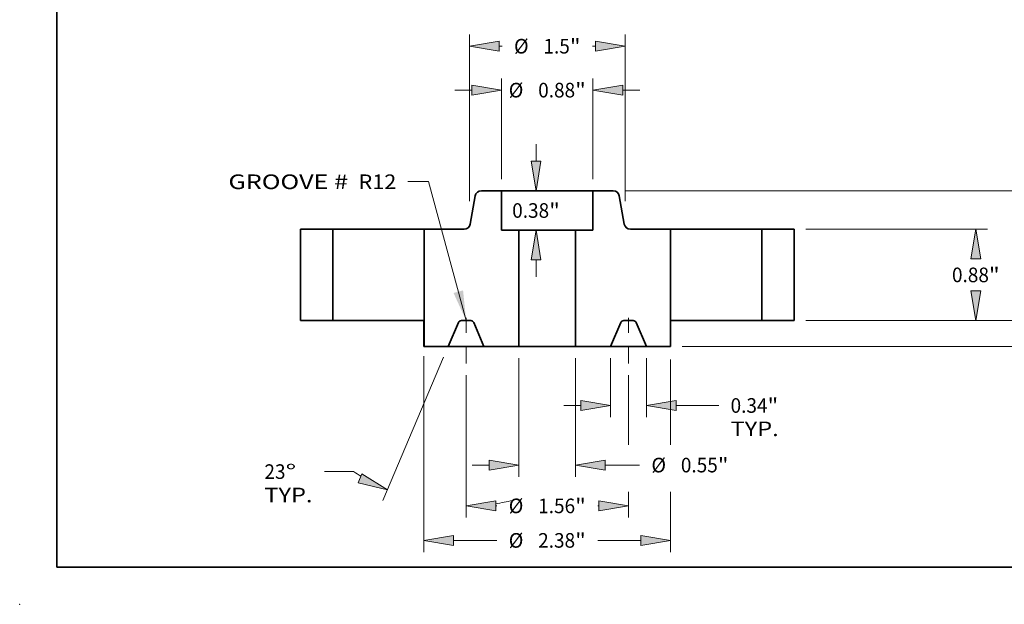
# Model space of a CAD drawing. Extents: x 0 to 10.8, y 0 to 8.2.
# Drawn here: x 0 to 6.6, y 0 to 3.9 of the extents above; entities that cross this region are included whole.
import ezdxf
from ezdxf.enums import TextEntityAlignment as Align

# ---------------------------------------------------------------- set-up
doc = ezdxf.new("R2010")
doc.units = 0
doc.header["$MEASUREMENT"] = 0
doc.linetypes.add('DASHDOT', pattern=[18.5, 12, -3, 0.5, -3])
doc.layers.get('0').update_dxf_attribs({"lineweight": 13})
doc.layers.add('1', color=7, linetype='Continuous', lineweight=13)
doc.styles.get("Standard").update_dxf_attribs({"font": 'isocp.shx'})

# ---------------------------------------------------------------- blocks, each defined once
blk = doc.blocks.new('BLOCK15')
at = {"color": 7, "lineweight": 13, "ltscale": 0.03937}
blk.add_lwpolyline([(-0.7815, 0.00238), (-1.143782, 1.338251), (-1.340633, 1.338251)], dxfattribs=at)
blk.add_solid([(-0.90224, 0.265666), (-0.7815, 0.00238), (-0.810324, 0.290593)], dxfattribs=at)
for s, p, p2 in [('GROOVE # ', (-3.068478, 1.266423), (-1.863359, 1.266423)), (' R12', (-1.863359, 1.266423), (-1.453119, 1.266423))]:
    blk.add_text(s, height=0.140607, dxfattribs=at).set_placement(p, p2, align=Align.FIT)
blk = doc.blocks.new('BLOCK16')
at = {"color": 7, "lineweight": 13, "ltscale": 0.03937}
for p, q in [((-0.44, 1.362486), (-0.44, 2.331466)), ((0.44, 1.362486), (0.44, 2.331466))]:
    blk.add_line(p, q, dxfattribs=at)
at = {"color": 7, "lineweight": 13, "ltscale": 0.004106}
for p, q in [((-0.889944, 2.21898), (-0.72571, 2.21898)), ((0.72571, 2.21898), (0.889944, 2.21898))]:
    blk.add_line(p, q, dxfattribs=at)
at = {"color": 7, "lineweight": 13, "ltscale": 0.03937}
for points in [[(-0.72571, 2.171361), (-0.44, 2.21898), (-0.72571, 2.266598)], [(0.72571, 2.266598), (0.44, 2.21898), (0.72571, 2.171361)]]:
    blk.add_lwpolyline(points, close=True, dxfattribs=at)
for points in [[(-0.72571, 2.171361), (-0.44, 2.21898), (-0.72571, 2.171361), (-0.72571, 2.266598)], [(0.72571, 2.266598), (0.44, 2.21898), (0.72571, 2.266598), (0.72571, 2.171361)]]:
    blk.add_solid(points, dxfattribs=at)
for s, p, p2 in [('%%c', (-0.37108, 2.148676), (-0.230472, 2.148676)), ('0.88', (-0.087615, 2.148676), (0.267967, 2.148676)), ('"', (0.267967, 2.148676), (0.37108, 2.148676))]:
    blk.add_text(s, height=0.140607, dxfattribs=at).set_placement(p, p2, align=Align.FIT)
blk = doc.blocks.new('BLOCK17')
at = {"color": 7, "lineweight": 13, "ltscale": 0.03937}
for p, q in [((-1.1875, -0.34384), (-1.1875, -2.229063)), ((1.1875, -0.374201), (1.1875, -1.195082))]:
    blk.add_line(p, q, dxfattribs=at)
at = {"color": 7, "lineweight": 13, "ltscale": 0.01452}
blk.add_line((1.1875, -1.648276), (1.1875, -2.229063), dxfattribs=at)
at = {"color": 7, "lineweight": 13, "ltscale": 0.010411}
for p, q in [((-0.90179, -2.116577), (-0.485365, -2.116577)), ((0.485365, -2.116577), (0.90179, -2.116577))]:
    blk.add_line(p, q, dxfattribs=at)
at = {"color": 7, "lineweight": 13, "ltscale": 0.03937}
for points in [[(-0.90179, -2.068958), (-1.1875, -2.116577), (-0.90179, -2.164195)], [(0.90179, -2.164195), (1.1875, -2.116577), (0.90179, -2.068958)]]:
    blk.add_lwpolyline(points, close=True, dxfattribs=at)
for points in [[(-0.90179, -2.068958), (-1.1875, -2.116577), (-0.90179, -2.068958), (-0.90179, -2.164195)], [(0.90179, -2.164195), (1.1875, -2.116577), (0.90179, -2.164195), (0.90179, -2.068958)]]:
    blk.add_solid(points, dxfattribs=at)
for s, p, p2 in [('%%c', (-0.37108, -2.18688), (-0.230472, -2.18688)), ('2.38', (-0.087615, -2.18688), (0.267967, -2.18688)), ('"', (0.267967, -2.18688), (0.37108, -2.18688))]:
    blk.add_text(s, height=0.140607, dxfattribs=at).set_placement(p, p2, align=Align.FIT)
blk = doc.blocks.new('BLOCK18')
at = {"color": 7, "lineweight": 13, "ltscale": 0.014191}
for p, q in [((0.6095, -0.362486), (0.6095, -0.930113)), ((0.9535, -0.362486), (0.9535, -0.930113))]:
    blk.add_line(p, q, dxfattribs=at)
at = {"color": 7, "lineweight": 13, "ltscale": 0.004106}
blk.add_line((0.159556, -0.817627), (0.32379, -0.817627), dxfattribs=at)
at = {"color": 7, "lineweight": 13, "ltscale": 0.010268}
blk.add_line((1.23921, -0.817627), (1.649917, -0.817627), dxfattribs=at)
at = {"color": 7, "lineweight": 13, "ltscale": 0.03937}
for points in [[(0.32379, -0.865245), (0.6095, -0.817627), (0.32379, -0.770008)], [(1.23921, -0.770008), (0.9535, -0.817627), (1.23921, -0.865245)]]:
    blk.add_lwpolyline(points, close=True, dxfattribs=at)
for points in [[(0.32379, -0.865245), (0.6095, -0.817627), (0.32379, -0.865245), (0.32379, -0.770008)], [(1.23921, -0.770008), (0.9535, -0.817627), (1.23921, -0.770008), (1.23921, -0.865245)]]:
    blk.add_solid(points, dxfattribs=at)
for s, p, p2 in [('0.34', (1.764203, -0.88793), (2.119785, -0.88793)), ('"', (2.119785, -0.88793), (2.222897, -0.88793)), ('TYP.', (1.764203, -1.112902), (2.22707, -1.112902))]:
    blk.add_text(s, height=0.140607, dxfattribs=at).set_placement(p, p2, align=Align.FIT)
blk = doc.blocks.new('BLOCK19')
at = {"color": 7, "lineweight": 13, "ltscale": 0.03937}
blk.add_line((-0.7815, -0.525282), (-0.7815, -1.89672), dxfattribs=at)
at = {"color": 7, "lineweight": 13, "ltscale": 0.016745}
blk.add_line((0.7815, -0.525282), (0.7815, -1.195082), dxfattribs=at)
at = {"color": 7, "lineweight": 13, "ltscale": 0.006211}
blk.add_line((0.7815, -1.648276), (0.7815, -1.89672), dxfattribs=at)
at = {"color": 7, "lineweight": 13, "ltscale": 0.000261}
for p, q in [((-0.49579, -1.784234), (-0.485365, -1.784234)), ((0.485365, -1.784234), (0.49579, -1.784234))]:
    blk.add_line(p, q, dxfattribs=at)
at = {"color": 7, "lineweight": 13, "ltscale": 0.03937}
for points in [[(-0.49579, -1.736616), (-0.7815, -1.784234), (-0.49579, -1.831852)], [(0.49579, -1.831852), (0.7815, -1.784234), (0.49579, -1.736616)]]:
    blk.add_lwpolyline(points, close=True, dxfattribs=at)
for points in [[(-0.49579, -1.736616), (-0.7815, -1.784234), (-0.49579, -1.736616), (-0.49579, -1.831852)], [(0.49579, -1.831852), (0.7815, -1.784234), (0.49579, -1.831852), (0.49579, -1.736616)]]:
    blk.add_solid(points, dxfattribs=at)
for s, p, p2 in [('%%c', (-0.37108, -1.854538), (-0.230472, -1.854538)), ('1.56', (-0.087615, -1.854538), (0.267967, -1.854538)), ('"', (0.267967, -1.854538), (0.37108, -1.854538))]:
    blk.add_text(s, height=0.140607, dxfattribs=at).set_placement(p, p2, align=Align.FIT)
blk = doc.blocks.new('BLOCK20')
at = {"color": 7, "lineweight": 13, "ltscale": 0.03937}
for p, q in [((-0.997452, -0.353544), (-1.583252, -1.733602)), ((-0.7815, -0.525282), (-0.7815, -1.89672))]:
    blk.add_line(p, q, dxfattribs=at)
at = {"color": 7, "lineweight": 13, "ltscale": 0.007042}
blk.add_line((-1.86358, -1.454307), (-2.145249, -1.454307), dxfattribs=at)
at = {"color": 7, "lineweight": 13, "ltscale": 0.03937}
for points in [[(-1.820904, -1.562255), (-1.5393, -1.630058), (-1.783692, -1.474589)], [(-0.49579, -1.736616), (-0.7815, -1.784234), (-0.49579, -1.831852)]]:
    blk.add_lwpolyline(points, close=True, dxfattribs=at)
for start, end in [(236.086968, 238.528596), (278.471406, 283.292427)]:
    blk.add_arc((-0.7815, 0.155207), 1.939441, start, end, dxfattribs=at)
for points in [[(-1.820904, -1.562255), (-1.5393, -1.630058), (-1.820904, -1.562255), (-1.783692, -1.474589)], [(-0.49579, -1.736616), (-0.7815, -1.784234), (-0.49579, -1.736616), (-0.49579, -1.831852)]]:
    blk.add_solid(points, dxfattribs=at)
for s, p, p2 in [('23', (-2.722401, -1.524611), (-2.519211, -1.524611)), ('%%d', (-2.519212, -1.524611), (-2.416099, -1.524611)), ('TYP.', (-2.722401, -1.749582), (-2.259535, -1.749582))]:
    blk.add_text(s, height=0.140607, dxfattribs=at).set_placement(p, p2, align=Align.FIT)
blk = doc.blocks.new('BLOCK21')
at = {"color": 7, "lineweight": 13, "ltscale": 0.004106}
for p, q in [((-0.108335, 1.53571), (-0.108335, 1.699944)), ((-0.108335, 0.420056), (-0.108335, 0.58429))]:
    blk.add_line(p, q, dxfattribs=at)
at = {"color": 7, "lineweight": 13, "ltscale": 0.03937}
for points in [[(-0.155954, 1.53571), (-0.108335, 1.25), (-0.060717, 1.53571)], [(-0.060717, 0.58429), (-0.108335, 0.87), (-0.155954, 0.58429)]]:
    blk.add_lwpolyline(points, close=True, dxfattribs=at)
for points in [[(-0.155954, 1.53571), (-0.108335, 1.25), (-0.155954, 1.53571), (-0.060717, 1.53571)], [(-0.060717, 0.58429), (-0.108335, 0.87), (-0.060717, 0.58429), (-0.155954, 0.58429)]]:
    blk.add_solid(points, dxfattribs=at)
for s, p, p2 in [('"', (0.0179, 0.989696), (0.121012, 0.989696)), ('0.38', (-0.337683, 0.989696), (0.0179, 0.989696))]:
    blk.add_text(s, height=0.140607, dxfattribs=at).set_placement(p, p2, align=Align.FIT)
blk = doc.blocks.new('BLOCK22')
at = {"color": 7, "lineweight": 13, "ltscale": 0.03937}
for p, q in [((-0.273, -0.362486), (-0.273, -1.503952)), ((0.273, -0.362486), (0.273, -1.503952))]:
    blk.add_line(p, q, dxfattribs=at)
at = {"color": 7, "lineweight": 13, "ltscale": 0.004106}
blk.add_line((-0.722944, -1.391466), (-0.55871, -1.391466), dxfattribs=at)
at = {"color": 7, "lineweight": 13, "ltscale": 0.008227}
blk.add_line((0.55871, -1.391466), (0.887773, -1.391466), dxfattribs=at)
at = {"color": 7, "lineweight": 13, "ltscale": 0.03937}
for points in [[(-0.55871, -1.439084), (-0.273, -1.391466), (-0.55871, -1.343848)], [(0.55871, -1.343848), (0.273, -1.391466), (0.55871, -1.439084)]]:
    blk.add_lwpolyline(points, close=True, dxfattribs=at)
for points in [[(-0.55871, -1.439084), (-0.273, -1.391466), (-0.55871, -1.439084), (-0.55871, -1.343848)], [(0.55871, -1.343848), (0.273, -1.391466), (0.55871, -1.343848), (0.55871, -1.439084)]]:
    blk.add_solid(points, dxfattribs=at)
for s, p, p2 in [('%%c', (1.002058, -1.46177), (1.142666, -1.46177)), ('0.55', (1.285523, -1.46177), (1.641105, -1.46177)), ('"', (1.641105, -1.46177), (1.744217, -1.46177))]:
    blk.add_text(s, height=0.140607, dxfattribs=at).set_placement(p, p2, align=Align.FIT)
blk = doc.blocks.new('BLOCK23')
at = {"color": 7, "lineweight": 13, "ltscale": 0.03937}
for p, q in [((-0.75, 1.151446), (-0.75, 2.754447)), ((0.75, 1.151446), (0.75, 2.754447))]:
    blk.add_line(p, q, dxfattribs=at)
at = {"color": 7, "lineweight": 13, "ltscale": 0.000743}
for p, q in [((-0.46429, 2.641961), (-0.434568, 2.641961)), ((0.434568, 2.641961), (0.46429, 2.641961))]:
    blk.add_line(p, q, dxfattribs=at)
at = {"color": 7, "lineweight": 13, "ltscale": 0.03937}
for points in [[(-0.46429, 2.689579), (-0.75, 2.641961), (-0.46429, 2.594343)], [(0.46429, 2.594343), (0.75, 2.641961), (0.46429, 2.689579)]]:
    blk.add_lwpolyline(points, close=True, dxfattribs=at)
for points in [[(-0.46429, 2.689579), (-0.75, 2.641961), (-0.46429, 2.689579), (-0.46429, 2.594343)], [(0.46429, 2.594343), (0.75, 2.641961), (0.46429, 2.594343), (0.46429, 2.689579)]]:
    blk.add_solid(points, dxfattribs=at)
for s, p, p2 in [('%%c', (-0.320282, 2.571657), (-0.179675, 2.571657)), ('1.5', (-0.036817, 2.571657), (0.21717, 2.571657)), ('"', (0.21717, 2.571657), (0.320282, 2.571657))]:
    blk.add_text(s, height=0.140607, dxfattribs=at).set_placement(p, p2, align=Align.FIT)
blk = doc.blocks.new('BLOCK24')
at = {"color": 7, "lineweight": 13, "ltscale": 0.004106}
for p, q in [((4.829808, 0.28571), (4.829808, 0.449944)), ((4.829808, -0.699944), (4.829808, -0.53571))]:
    blk.add_line(p, q, dxfattribs=at)
at = {"color": 7, "lineweight": 13, "ltscale": 0.03937}
for p, q in [((2.487486, 0), (4.942294, 0)), ((1.297486, -0.25), (4.942294, -0.25))]:
    blk.add_line(p, q, dxfattribs=at)
for points in [[(4.78219, 0.28571), (4.829808, 0), (4.877426, 0.28571)], [(4.877426, -0.53571), (4.829808, -0.25), (4.78219, -0.53571)]]:
    blk.add_lwpolyline(points, close=True, dxfattribs=at)
for points in [[(4.78219, 0.28571), (4.829808, 0), (4.78219, 0.28571), (4.877426, 0.28571)], [(4.877426, -0.53571), (4.829808, -0.25), (4.877426, -0.53571), (4.78219, -0.53571)]]:
    blk.add_solid(points, dxfattribs=at)
for s, p, p2 in [('0.25', (4.600461, -0.195382), (4.956043, -0.195382)), ('"', (4.956043, -0.195382), (5.059155, -0.195382))]:
    blk.add_text(s, height=0.140607, dxfattribs=at).set_placement(p, p2, align=Align.FIT)
blk = doc.blocks.new('BLOCK25')
at = {"color": 7, "lineweight": 13, "ltscale": 0.03937}
for p, q in [((2.487486, 0.88), (4.236932, 0.88)), ((2.487486, 0), (4.236932, 0))]:
    blk.add_line(p, q, dxfattribs=at)
for points in [[(4.172064, 0.59429), (4.124446, 0.88), (4.076828, 0.59429)], [(4.076828, 0.28571), (4.124446, 0), (4.172064, 0.28571)]]:
    blk.add_lwpolyline(points, close=True, dxfattribs=at)
for points in [[(4.172064, 0.59429), (4.124446, 0.88), (4.172064, 0.59429), (4.076828, 0.59429)], [(4.076828, 0.28571), (4.124446, 0), (4.076828, 0.28571), (4.172064, 0.28571)]]:
    blk.add_solid(points, dxfattribs=at)
for s, p, p2 in [('0.88', (3.895098, 0.369696), (4.250681, 0.369696)), ('"', (4.250681, 0.369696), (4.353793, 0.369696))]:
    blk.add_text(s, height=0.140607, dxfattribs=at).set_placement(p, p2, align=Align.FIT)
blk = doc.blocks.new('BLOCK26')
at = {"color": 7, "lineweight": 13, "ltscale": 0.03937}
for p, q in [((0.746899, 1.25), (4.942294, 1.25)), ((2.487486, 0), (4.942294, 0))]:
    blk.add_line(p, q, dxfattribs=at)
at = {"color": 7, "lineweight": 13, "ltscale": 0.003866}
blk.add_line((4.829808, 0.809668), (4.829808, 0.96429), dxfattribs=at)
at = {"color": 7, "lineweight": 13, "ltscale": 0.003869}
blk.add_line((4.829808, 0.28571), (4.829808, 0.440489), dxfattribs=at)
at = {"color": 7, "lineweight": 13, "ltscale": 0.03937}
for points in [[(4.877426, 0.96429), (4.829808, 1.25), (4.78219, 0.96429)], [(4.78219, 0.28571), (4.829808, 0), (4.877426, 0.28571)]]:
    blk.add_lwpolyline(points, close=True, dxfattribs=at)
for points in [[(4.877426, 0.96429), (4.829808, 1.25), (4.877426, 0.96429), (4.78219, 0.96429)], [(4.78219, 0.28571), (4.829808, 0), (4.78219, 0.28571), (4.877426, 0.28571)]]:
    blk.add_solid(points, dxfattribs=at)
for s, p, p2 in [('1.25', (4.600461, 0.554775), (4.956043, 0.554775)), ('"', (4.956043, 0.554775), (5.059155, 0.554775))]:
    blk.add_text(s, height=0.140607, dxfattribs=at).set_placement(p, p2, align=Align.FIT)
blk = doc.blocks.new('BLOCK27')
at = {"color": 7, "lineweight": 5, "ltscale": 0.00775}
for p, q in [((2.065, 0.88), (2.375, 0.88)), ((2.375, 0), (2.065, 0))]:
    blk.add_line(p, q, dxfattribs=at)
at = {"color": 7, "lineweight": 5, "ltscale": 0.03937}
for p, q in [((2.065, 0), (2.065, 0.88)), ((2.375, 0.88), (2.375, 0))]:
    blk.add_line(p, q, dxfattribs=at)
blk = doc.blocks.new('BLOCK28')
at = {"color": 7, "lineweight": 5, "ltscale": 0.00486}
blk.add_line((0.44, 1.25), (0.634413, 1.25), dxfattribs=at)
at = {"color": 7, "lineweight": 5, "ltscale": 0.0095}
blk.add_line((0.44, 0.87), (0.44, 1.25), dxfattribs=at)
at = {"color": 7, "lineweight": 5, "ltscale": 0.00011}
for p, q in [((0.634413, 1.25), (0.638818, 1.249838)), ((0.638818, 1.249838), (0.6432, 1.249353)), ((0.6432, 1.249353), (0.647534, 1.248548)), ((0.647534, 1.248548), (0.651797, 1.247426)), ((0.651797, 1.247426), (0.655967, 1.245995)), ((0.655967, 1.245995), (0.66002, 1.244261)), ((0.66002, 1.244261), (0.663935, 1.242235)), ((0.663935, 1.242235), (0.66769, 1.239926)), ((0.66769, 1.239926), (0.671266, 1.237348)), ((0.671266, 1.237348), (0.674643, 1.234515)), ((0.674643, 1.234515), (0.677803, 1.231441)), ((0.677803, 1.231441), (0.680728, 1.228143)), ((0.680728, 1.228143), (0.683404, 1.22464)), ((0.683404, 1.22464), (0.685815, 1.220949)), ((0.685815, 1.220949), (0.687948, 1.217092)), ((0.687948, 1.217092), (0.689793, 1.213088)), ((0.689793, 1.213088), (0.691339, 1.20896)), ((0.691339, 1.20896), (0.692577, 1.204729)), ((0.692577, 1.204729), (0.693502, 1.200419)), ((0.741257, 0.929581), (0.742182, 0.925271)), ((0.742182, 0.925271), (0.74342, 0.92104)), ((0.74342, 0.92104), (0.744966, 0.916912)), ((0.744966, 0.916912), (0.746811, 0.912908)), ((0.746811, 0.912908), (0.748944, 0.909051)), ((0.748944, 0.909051), (0.751355, 0.90536)), ((0.751355, 0.90536), (0.754031, 0.901857)), ((0.754031, 0.901857), (0.756956, 0.898559)), ((0.756956, 0.898559), (0.760116, 0.895485)), ((0.760116, 0.895485), (0.763493, 0.892652)), ((0.763493, 0.892652), (0.767069, 0.890074)), ((0.767069, 0.890074), (0.770824, 0.887765)), ((0.770824, 0.887765), (0.774739, 0.885739)), ((0.774739, 0.885739), (0.778792, 0.884005)), ((0.778792, 0.884005), (0.782962, 0.882574)), ((0.782962, 0.882574), (0.787225, 0.881452)), ((0.787225, 0.881452), (0.791559, 0.880647)), ((0.791559, 0.880647), (0.795941, 0.880162)), ((0.795941, 0.880162), (0.800346, 0.88))]:
    blk.add_line(p, q, dxfattribs=at)
at = {"color": 7, "lineweight": 5, "ltscale": 0.006875}
blk.add_line((0.693502, 1.200419), (0.741257, 0.929581), dxfattribs=at)
at = {"color": 7, "lineweight": 5, "ltscale": 0.03937}
for p, q in [((0.273, -0.25), (0.273, 0.87)), ((1.185, 0.88), (1.185, -0.25))]:
    blk.add_line(p, q, dxfattribs=at)
at = {"color": 7, "lineweight": 5, "ltscale": 0.004175}
blk.add_line((0.273, 0.87), (0.44, 0.87), dxfattribs=at)
at = {"color": 7, "lineweight": 5, "ltscale": 0.009616}
blk.add_line((0.800346, 0.88), (1.185, 0.88), dxfattribs=at)
at = {"color": 7, "lineweight": 5, "ltscale": 4.8e-05}
for p, q in [((0.736137, 0), (0.73423, -0.000059)), ((0.82877, -0.000059), (0.826863, 0)), ((0.708401, -0.017155), (0.707601, -0.018887)), ((0.709305, -0.015475), (0.708401, -0.017155)), ((0.71031, -0.013854), (0.709305, -0.015475)), ((0.711414, -0.012298), (0.71031, -0.013854)), ((0.712611, -0.010813), (0.711414, -0.012298)), ((0.713897, -0.009404), (0.712611, -0.010813)), ((0.715267, -0.008077), (0.713897, -0.009404)), ((0.716717, -0.006837), (0.715267, -0.008077)), ((0.71824, -0.005688), (0.716717, -0.006837)), ((0.719831, -0.004635), (0.71824, -0.005688)), ((0.721483, -0.003682), (0.719831, -0.004635)), ((0.723191, -0.002833), (0.721483, -0.003682)), ((0.724948, -0.00209), (0.723191, -0.002833)), ((0.726747, -0.001456), (0.724948, -0.00209)), ((0.728582, -0.000935), (0.726747, -0.001456)), ((0.730446, -0.000527), (0.728582, -0.000935)), ((0.732331, -0.000235), (0.730446, -0.000527)), ((0.73423, -0.000059), (0.732331, -0.000235)), ((0.830669, -0.000235), (0.82877, -0.000059)), ((0.832554, -0.000527), (0.830669, -0.000235)), ((0.834418, -0.000935), (0.832554, -0.000527)), ((0.836253, -0.001456), (0.834418, -0.000935)), ((0.838052, -0.00209), (0.836253, -0.001456)), ((0.839809, -0.002833), (0.838052, -0.00209)), ((0.841517, -0.003682), (0.839809, -0.002833)), ((0.843169, -0.004635), (0.841517, -0.003682)), ((0.84476, -0.005688), (0.843169, -0.004635)), ((0.846283, -0.006837), (0.84476, -0.005688)), ((0.847733, -0.008077), (0.846283, -0.006837)), ((0.849103, -0.009404), (0.847733, -0.008077)), ((0.850389, -0.010813), (0.849103, -0.009404)), ((0.851586, -0.012298), (0.850389, -0.010813)), ((0.85269, -0.013854), (0.851586, -0.012298)), ((0.853695, -0.015475), (0.85269, -0.013854)), ((0.854599, -0.017155), (0.853695, -0.015475)), ((0.855398, -0.018887), (0.854599, -0.017155))]:
    blk.add_line(p, q, dxfattribs=at)
at = {"color": 7, "lineweight": 5, "ltscale": 0.002268}
blk.add_line((0.826863, 0), (0.736137, 0), dxfattribs=at)
at = {"color": 7, "lineweight": 5, "ltscale": 0.006277}
for p, q in [((0.707601, -0.018887), (0.6095, -0.25)), ((0.9535, -0.25), (0.855398, -0.018887))]:
    blk.add_line(p, q, dxfattribs=at)
at = {"color": 7, "lineweight": 5, "ltscale": 0.008413}
blk.add_line((0.6095, -0.25), (0.273, -0.25), dxfattribs=at)
at = {"color": 7, "lineweight": 5, "ltscale": 0.005788}
blk.add_line((1.185, -0.25), (0.9535, -0.25), dxfattribs=at)
blk = doc.blocks.new('BLOCK29')
at = {"color": 7, "lineweight": 5, "ltscale": 0.00011}
for p, q in [((-0.677803, 1.231441), (-0.674643, 1.234515)), ((-0.674643, 1.234515), (-0.671266, 1.237348)), ((-0.671266, 1.237348), (-0.66769, 1.239926)), ((-0.66769, 1.239926), (-0.663935, 1.242235)), ((-0.663935, 1.242235), (-0.66002, 1.244261)), ((-0.66002, 1.244261), (-0.655967, 1.245995)), ((-0.655967, 1.245995), (-0.651797, 1.247426)), ((-0.651797, 1.247426), (-0.647534, 1.248548)), ((-0.647534, 1.248548), (-0.6432, 1.249353)), ((-0.6432, 1.249353), (-0.638818, 1.249838)), ((-0.638818, 1.249838), (-0.634413, 1.25)), ((-0.693502, 1.200419), (-0.692577, 1.204729)), ((-0.692577, 1.204729), (-0.691339, 1.20896)), ((-0.691339, 1.20896), (-0.689793, 1.213088)), ((-0.689793, 1.213088), (-0.687948, 1.217092)), ((-0.687948, 1.217092), (-0.685815, 1.220949)), ((-0.685815, 1.220949), (-0.683404, 1.22464)), ((-0.683404, 1.22464), (-0.680728, 1.228143)), ((-0.680728, 1.228143), (-0.677803, 1.231441)), ((-0.800346, 0.88), (-0.795941, 0.880162)), ((-0.795941, 0.880162), (-0.791559, 0.880647)), ((-0.791559, 0.880647), (-0.787225, 0.881452)), ((-0.787225, 0.881452), (-0.782962, 0.882574)), ((-0.782962, 0.882574), (-0.778792, 0.884005)), ((-0.778792, 0.884005), (-0.774739, 0.885739)), ((-0.774739, 0.885739), (-0.770824, 0.887765)), ((-0.770824, 0.887765), (-0.767069, 0.890074)), ((-0.767069, 0.890074), (-0.763493, 0.892652)), ((-0.763493, 0.892652), (-0.760116, 0.895485)), ((-0.760116, 0.895485), (-0.756956, 0.898559)), ((-0.756956, 0.898559), (-0.754031, 0.901857)), ((-0.754031, 0.901857), (-0.751355, 0.90536)), ((-0.751355, 0.90536), (-0.748944, 0.909051)), ((-0.748944, 0.909051), (-0.746811, 0.912908)), ((-0.746811, 0.912908), (-0.744966, 0.916912)), ((-0.744966, 0.916912), (-0.74342, 0.92104)), ((-0.74342, 0.92104), (-0.742182, 0.925271)), ((-0.742182, 0.925271), (-0.741257, 0.929581))]:
    blk.add_line(p, q, dxfattribs=at)
at = {"color": 7, "lineweight": 5, "ltscale": 0.00486}
blk.add_line((-0.634413, 1.25), (-0.44, 1.25), dxfattribs=at)
at = {"color": 7, "lineweight": 5, "ltscale": 0.0095}
blk.add_line((-0.44, 1.25), (-0.44, 0.87), dxfattribs=at)
at = {"color": 7, "lineweight": 5, "ltscale": 0.006875}
blk.add_line((-0.741257, 0.929581), (-0.693502, 1.200419), dxfattribs=at)
at = {"color": 7, "lineweight": 5, "ltscale": 0.03937}
for p, q in [((-1.185, -0.25), (-1.185, 0.88)), ((-0.273, 0.87), (-0.273, -0.25))]:
    blk.add_line(p, q, dxfattribs=at)
at = {"color": 7, "lineweight": 5, "ltscale": 0.009616}
blk.add_line((-1.185, 0.88), (-0.800346, 0.88), dxfattribs=at)
at = {"color": 7, "lineweight": 5, "ltscale": 0.004175}
blk.add_line((-0.44, 0.87), (-0.273, 0.87), dxfattribs=at)
at = {"color": 7, "lineweight": 5, "ltscale": 4.8e-05}
for p, q in [((-0.826863, 0), (-0.82877, -0.000059)), ((-0.73423, -0.000059), (-0.736137, 0)), ((-0.854599, -0.017155), (-0.855398, -0.018887)), ((-0.853695, -0.015475), (-0.854599, -0.017155)), ((-0.85269, -0.013854), (-0.853695, -0.015475)), ((-0.851586, -0.012298), (-0.85269, -0.013854)), ((-0.850389, -0.010813), (-0.851586, -0.012298)), ((-0.849103, -0.009404), (-0.850389, -0.010813)), ((-0.847733, -0.008077), (-0.849103, -0.009404)), ((-0.846283, -0.006837), (-0.847733, -0.008077)), ((-0.84476, -0.005688), (-0.846283, -0.006837)), ((-0.843169, -0.004635), (-0.84476, -0.005688)), ((-0.841517, -0.003682), (-0.843169, -0.004635)), ((-0.839809, -0.002833), (-0.841517, -0.003682)), ((-0.838052, -0.00209), (-0.839809, -0.002833)), ((-0.836253, -0.001456), (-0.838052, -0.00209)), ((-0.834418, -0.000935), (-0.836253, -0.001456)), ((-0.832554, -0.000527), (-0.834418, -0.000935)), ((-0.830669, -0.000235), (-0.832554, -0.000527)), ((-0.82877, -0.000059), (-0.830669, -0.000235)), ((-0.732331, -0.000235), (-0.73423, -0.000059)), ((-0.730446, -0.000527), (-0.732331, -0.000235)), ((-0.728582, -0.000935), (-0.730446, -0.000527)), ((-0.726747, -0.001456), (-0.728582, -0.000935)), ((-0.724948, -0.00209), (-0.726747, -0.001456)), ((-0.723191, -0.002833), (-0.724948, -0.00209)), ((-0.721483, -0.003682), (-0.723191, -0.002833)), ((-0.719831, -0.004635), (-0.721483, -0.003682)), ((-0.71824, -0.005688), (-0.719831, -0.004635)), ((-0.716717, -0.006837), (-0.71824, -0.005688)), ((-0.715267, -0.008077), (-0.716717, -0.006837)), ((-0.713897, -0.009404), (-0.715267, -0.008077)), ((-0.712611, -0.010813), (-0.713897, -0.009404)), ((-0.711414, -0.012298), (-0.712611, -0.010813)), ((-0.71031, -0.013854), (-0.711414, -0.012298)), ((-0.709305, -0.015475), (-0.71031, -0.013854)), ((-0.708401, -0.017155), (-0.709305, -0.015475)), ((-0.707601, -0.018887), (-0.708401, -0.017155))]:
    blk.add_line(p, q, dxfattribs=at)
at = {"color": 7, "lineweight": 5, "ltscale": 0.002268}
blk.add_line((-0.736137, 0), (-0.826863, 0), dxfattribs=at)
at = {"color": 7, "lineweight": 5, "ltscale": 0.006277}
for p, q in [((-0.855398, -0.018887), (-0.9535, -0.25)), ((-0.6095, -0.25), (-0.707601, -0.018887))]:
    blk.add_line(p, q, dxfattribs=at)
at = {"color": 7, "lineweight": 5, "ltscale": 0.005788}
blk.add_line((-0.9535, -0.25), (-1.185, -0.25), dxfattribs=at)
at = {"color": 7, "lineweight": 5, "ltscale": 0.008413}
blk.add_line((-0.273, -0.25), (-0.6095, -0.25), dxfattribs=at)
blk = doc.blocks.new('BLOCK30')
at = {"color": 7, "lineweight": 5, "ltscale": 0.03937}
for p, q in [((-2.375, 0), (-2.375, 0.88)), ((-2.065, 0.88), (-2.065, 0))]:
    blk.add_line(p, q, dxfattribs=at)
at = {"color": 7, "lineweight": 5, "ltscale": 0.00775}
for p, q in [((-2.375, 0.88), (-2.065, 0.88)), ((-2.065, 0), (-2.375, 0))]:
    blk.add_line(p, q, dxfattribs=at)

msp = doc.modelspace()

# ---------------------------------------------------------------- linework, layer by layer
at = {"color": 7, "lineweight": 35, "ltscale": 0.003402}
for p, q in [((3.2464, 2.7875), (3.1103, 2.7875)), ((3.9985, 2.7875), (3.8624, 2.7875))]:
    msp.add_line(p, q, dxfattribs=at)
at = {"color": 7, "lineweight": 35, "ltscale": 0.000943}
msp.add_line((3.2464, 2.7875), (3.2841, 2.7875), dxfattribs=at)
at = {"color": 7, "lineweight": 35, "ltscale": 0.00665}
for p, q in [((3.2464, 2.7875), (3.2464, 2.5215)), ((3.8624, 2.7875), (3.8624, 2.5215))]:
    msp.add_line(p, q, dxfattribs=at)
at = {"color": 7, "lineweight": 35, "ltscale": 0.014457}
msp.add_line((3.2841, 2.7875), (3.8624, 2.7875), dxfattribs=at)
at = {"color": 7, "lineweight": 35, "ltscale": 0.004813}
for p, q in [((3.0689, 2.7527), (3.0355, 2.5632)), ((4.0398, 2.7527), (4.0733, 2.5632))]:
    msp.add_line(p, q, dxfattribs=at)
at = {"color": 7, "lineweight": 35, "ltscale": 0.005425}
for p, q in [((2.1089, 2.5285), (1.8919, 2.5285)), ((5.2169, 2.5285), (4.9999, 2.5285)), ((2.1089, 1.9125), (1.8919, 1.9125)), ((5.2169, 1.9125), (4.9999, 1.9125))]:
    msp.add_line(p, q, dxfattribs=at)
at = {"color": 7, "lineweight": 35, "ltscale": 0.0154}
for p, q in [((1.8919, 2.5285), (1.8919, 1.9125)), ((2.1089, 2.5285), (2.1089, 1.9125)), ((4.9999, 2.5285), (4.9999, 1.9125)), ((5.2169, 2.5285), (5.2169, 1.9125))]:
    msp.add_line(p, q, dxfattribs=at)
at = {"color": 7, "lineweight": 35, "ltscale": 0.011392}
for p, q in [((2.1089, 2.5285), (2.5645, 2.5285)), ((4.3839, 2.5285), (4.8395, 2.5285)), ((2.1089, 1.9125), (2.5645, 1.9125))]:
    msp.add_line(p, q, dxfattribs=at)
at = {"color": 7, "lineweight": 35, "ltscale": 0.004008}
for p, q in [((2.5645, 2.5285), (2.7249, 2.5285)), ((4.8395, 2.5285), (4.9999, 2.5285)), ((4.8395, 1.9125), (4.9999, 1.9125))]:
    msp.add_line(p, q, dxfattribs=at)
at = {"color": 7, "lineweight": 35, "ltscale": 0.03937}
for p, q in [((2.7249, 2.5285), (2.7249, 1.7375)), ((4.3839, 2.5285), (4.3839, 1.7375))]:
    msp.add_line(p, q, dxfattribs=at)
at = {"color": 7, "lineweight": 35, "ltscale": 0.006731}
for p, q in [((2.9941, 2.5285), (2.7249, 2.5285)), ((4.3839, 2.5285), (4.1146, 2.5285))]:
    msp.add_line(p, q, dxfattribs=at)
at = {"color": 7, "lineweight": 35, "ltscale": 0.002923}
for p, q in [((3.3633, 2.5215), (3.2464, 2.5215)), ((3.8624, 2.5215), (3.7455, 2.5215))]:
    msp.add_line(p, q, dxfattribs=at)
at = {"color": 7, "lineweight": 35, "ltscale": 0.0196}
for p, q in [((3.3633, 2.5215), (3.3633, 1.7375)), ((3.7455, 2.5215), (3.7455, 1.7375))]:
    msp.add_line(p, q, dxfattribs=at)
at = {"color": 7, "lineweight": 35, "ltscale": 0.007068}
for p, q in [((3.3633, 2.5215), (3.646, 2.5215)), ((3.3633, 1.7375), (3.646, 1.7375))]:
    msp.add_line(p, q, dxfattribs=at)
at = {"color": 7, "lineweight": 35, "ltscale": 0.002487}
for p, q in [((3.646, 2.5215), (3.7455, 2.5215)), ((3.646, 1.7375), (3.7455, 1.7375))]:
    msp.add_line(p, q, dxfattribs=at)
at = {"color": 7, "linetype": 'DASHDOT', "lineweight": 13, "ltscale": 0.00896}
for p, q in [((3.0073, 1.6235), (3.0073, 1.9819)), ((4.1014, 1.6235), (4.1014, 1.9819))]:
    msp.add_line(p, q, dxfattribs=at)
at = {"color": 7, "lineweight": 35, "ltscale": 0.003976}
msp.add_line((2.5645, 1.9125), (2.7236, 1.9125), dxfattribs=at)
at = {"color": 7, "lineweight": 35, "ltscale": 0.004375}
for p, q in [((2.7236, 1.9125), (2.7236, 1.7375)), ((4.3852, 1.9125), (4.3852, 1.7375))]:
    msp.add_line(p, q, dxfattribs=at)
at = {"color": 7, "lineweight": 35, "ltscale": 0.004394}
for p, q in [((2.9556, 1.8992), (2.8869, 1.7375)), ((3.1277, 1.7375), (3.0591, 1.8992)), ((3.981, 1.7375), (4.0497, 1.8992)), ((4.1532, 1.8992), (4.2218, 1.7375))]:
    msp.add_line(p, q, dxfattribs=at)
at = {"color": 7, "lineweight": 35, "ltscale": 0.001588}
for p, q in [((3.0391, 1.9125), (2.9756, 1.9125)), ((4.1332, 1.9125), (4.0697, 1.9125))]:
    msp.add_line(p, q, dxfattribs=at)
at = {"color": 7, "lineweight": 35, "ltscale": 0.01136}
msp.add_line((4.3852, 1.9125), (4.8395, 1.9125), dxfattribs=at)
at = {"color": 7, "lineweight": 35, "ltscale": 3.2e-05}
for p, q in [((2.7236, 1.7375), (2.7249, 1.7375)), ((4.3839, 1.7375), (4.3852, 1.7375))]:
    msp.add_line(p, q, dxfattribs=at)
at = {"color": 7, "lineweight": 35, "ltscale": 0.004051}
for p, q in [((2.8869, 1.7375), (2.7249, 1.7375)), ((4.3839, 1.7375), (4.2218, 1.7375))]:
    msp.add_line(p, q, dxfattribs=at)
at = {"color": 7, "lineweight": 35, "ltscale": 0.00602}
for p, q in [((2.8869, 1.7375), (3.1277, 1.7375)), ((3.981, 1.7375), (4.2218, 1.7375))]:
    msp.add_line(p, q, dxfattribs=at)
at = {"color": 7, "lineweight": 35, "ltscale": 0.005889}
for p, q in [((3.3633, 1.7375), (3.1277, 1.7375)), ((3.981, 1.7375), (3.7455, 1.7375))]:
    msp.add_line(p, q, dxfattribs=at)
at = {"color": 7, "lineweight": 35, "ltscale": 0.03937}
for points in [[(3.1103, 2.7875, 0.363969), (3.0689, 2.7527)], [(4.0398, 2.7527, 0.363969), (3.9985, 2.7875)], [(2.9941, 2.5285, 0.363969), (3.0355, 2.5632)], [(4.0733, 2.5632, 0.363969), (4.1146, 2.5285)], [(2.9756, 1.9125, 0.300965), (2.9556, 1.8992)], [(3.0591, 1.8992, 0.300965), (3.0391, 1.9125)], [(4.0697, 1.9125, 0.300965), (4.0497, 1.8992)], [(4.1532, 1.8992, 0.300965), (4.1332, 1.9125)]]:
    msp.add_lwpolyline(points, format="xyb", dxfattribs=at)
at = {"color": 7, "lineweight": 5, "ltscale": 0.03937}
msp.add_point((0, 0), dxfattribs=at)
at = {"layer": '1', "color": 7, "lineweight": 35, "ltscale": 0.03937}
for q in [(0.25, 8.25), (10.75, 0.25)]:
    msp.add_line((0.25, 0.25), q, dxfattribs=at)

# ---------------------------------------------------------------- block references
at = {"lineweight": 0, "xscale": 0.7, "yscale": 0.7, "zscale": 0.7}
for name in ['BLOCK23', 'BLOCK16', 'BLOCK21', 'BLOCK15', 'BLOCK29', 'BLOCK28', 'BLOCK26', 'BLOCK30', 'BLOCK27', 'BLOCK25', 'BLOCK24', 'BLOCK20', 'BLOCK17', 'BLOCK22', 'BLOCK18', 'BLOCK19']:
    msp.add_blockref(name, (3.5544, 1.9125), dxfattribs=at)

doc.saveas('drawing.dxf')
